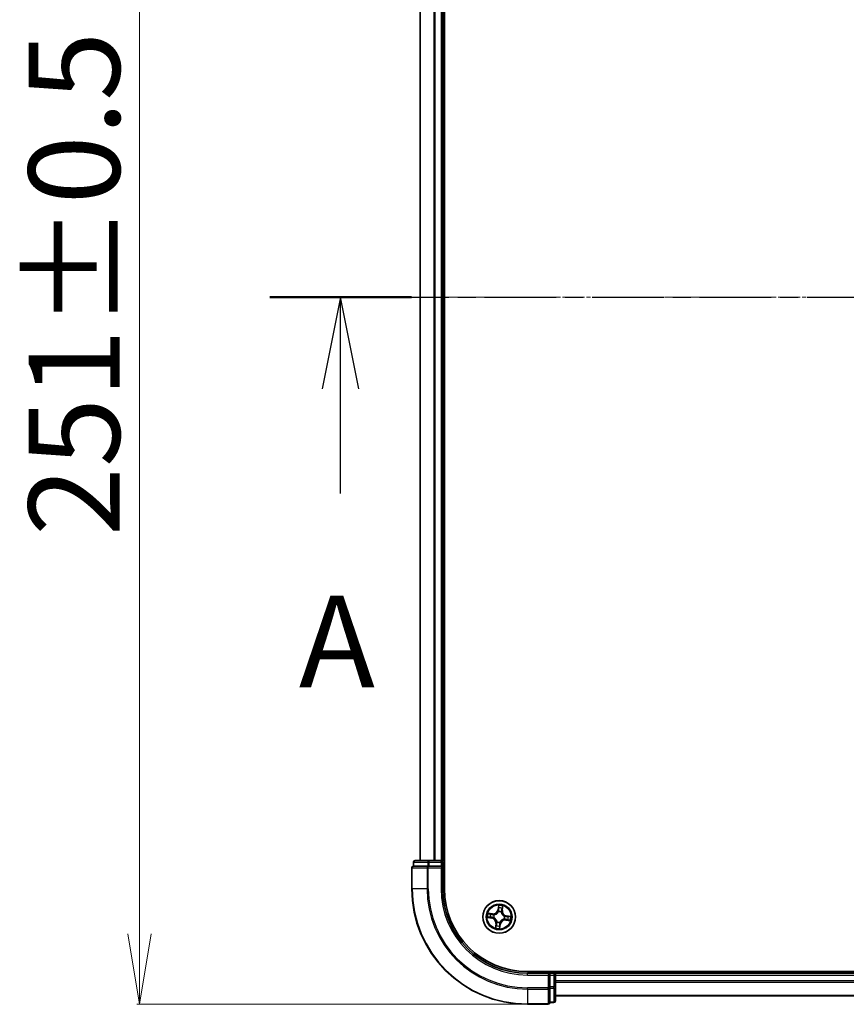
# Model space of a CAD drawing. Units: millimetres. Extents: x 7 to 8659, y 4 to 1830.
# Drawn here: x 1054 to 1201, y 1002 to 1176 of the extents above; entities that cross this region are included whole.
import ezdxf

# ---------------------------------------------------------------- set-up
doc = ezdxf.new("R2010")
doc.units = ezdxf.units.MM
doc.header["$LTSCALE"] = 0.5
doc.linetypes.add('CHAIN', pattern=[0.3543, 0.2362, -0.0295, 0.0591, -0.0295])
doc.layers.get('Defpoints').update_dxf_attribs({"lineweight": 25})
for name, color, linetype, lineweight in [('Centerline (ISO)', 131, 'Continuous', 18), ('Dimension (ISO)', 7, 'Continuous', 18), ('Section Line (ISO)', 7, 'CHAIN', 25), ('Visible (ISO)', 7, 'Continuous', 35), ('Visible Narrow (ISO)', 7, 'Continuous', 25)]:
    doc.layers.add(name, color=color, linetype=linetype, lineweight=lineweight)
doc.styles.add('Note Text (TK)', font='MS PGothic.ttf')
doc.dimstyles.new('Default - Method 1b (TK)', dxfattribs={"dimscale": 0.5, "dimtxt": 2.5, "dimasz": 2.5, "dimexe": 1, "dimexo": 1.5, "dimgap": 1, "dimtad": 1, "dimrnd": 1e-08, "dimdsep": 46, "dimtxsty": 'Note Text (TK)', "dimblk": 'OPEN', "dimcen": 0.09, "dimdle": 5, "dimclrd": 100, "dimclre": 100, "dimclrt": 7, "dimadec": 1, "dimazin": 1, "dimtfac": 1, "dimtmove": 0, "dimatfit": 3, "dimldrblk": 'OPEN', "dimfxl": 1, "dimtolj": 1, "dimlwd": -1, "dimlwe": -1, "dimarcsym": 0})

# ---------------------------------------------------------------- blocks, each defined once
blk = doc.blocks.new('2dTransSection1')
at = {"layer": 'Section Line (ISO)', "linetype": 'CHAIN', "ltscale": 16.555908}
blk.add_line((150.78, 180.808), (225.035, 180.808), dxfattribs=at)
at = {"layer": 'Section Line (ISO)', "linetype": 'Continuous', "lineweight": 50}
blk.add_line((150.78, 180.808), (154.646, 180.808), dxfattribs=at)
at = {"layer": 'Section Line (ISO)', "linetype": 'Continuous'}
for p, q in [((152.713, 180.808), (152.213, 178.308)), ((152.713, 178.308), (152.713, 180.808)), ((153.213, 178.308), (152.713, 180.808)), ((152.713, 175.447), (152.713, 178.308))]:
    blk.add_line(p, q, dxfattribs=at)
at = {"layer": 'Section Line (ISO)', "insert": (151.577, 169.374), "char_height": 2.5, "attachment_point": 7, "style": 'Note Text (TK)'}
blk.add_mtext('A', dxfattribs=at)
blk = doc.blocks.new('_Open')
at = {"color": 0, "linetype": 'ByBlock', "lineweight": -2}
for p, q in [((-1, 0.167), (0, 0)), ((-1, -0.167), (0, 0)), ((0, 0), (-1, 0))]:
    blk.add_line(p, q, dxfattribs=at)
blk = doc.blocks.new('*D36')
at = {"layer": 'Defpoints', "color": 0}
for p in [(1144.27, 1252.75), (1075.49, 1001.75), (1144.27, 1001.75)]:
    blk.add_point(p, dxfattribs=at)
at = {"layer": 'Dimension (ISO)', "color": 100}
for p, q in [((1143.52, 1252.75), (1074.99, 1252.75)), ((1075.49, 1240.25), (1075.49, 1014.25)), ((1143.52, 1001.75), (1074.99, 1001.75))]:
    blk.add_line(p, q, dxfattribs=at)
at = {"layer": 'Dimension (ISO)', "color": 100, "xscale": 12.5, "yscale": 12.5, "zscale": 12.5}
for p, rotation in [((1075.49, 1252.75), 90), ((1075.49, 1001.75), 270)]:
    blk.add_blockref('_Open', p, dxfattribs=dict(at, rotation=rotation))
at = {"layer": 'Dimension (ISO)', "color": 7, "insert": (1063.89, 1084.86), "char_height": 1.25, "attachment_point": 4, "rotation": 90, "style": 'Note Text (TK)'}
blk.add_mtext('\\A1;\\fMS PGothic|b0|i0;{\\H16.1850;251±0.5}', dxfattribs=at)

msp = doc.modelspace()

# ---------------------------------------------------------------- linework, layer by layer
at = {"layer": 'Centerline (ISO)', "linetype": 'CHAIN', "ltscale": 23.990969}
msp.add_line((1109.08731, 1127.24957), (1569.44825, 1127.24957), dxfattribs=at)
at = {"layer": 'Visible (ISO)'}
for p, q in [((1129.56778, 1022.24957), (1129.56778, 1232.24957)), ((1125.26778, 1227.24957), (1125.26778, 1027.24957)), ((1129.26778, 1027.24957), (1129.26778, 1227.24957)), ((1123.76778, 1025.94957), (1123.76778, 1022.24957)), ((1124.06778, 1026.94957), (1124.06778, 1026.24957)), ((1124.13903, 1026.24957), (1124.06778, 1026.24957)), ((1124.13903, 1026.24957), (1126.61681, 1026.24957)), ((1126.84556, 1027.24957), (1124.36778, 1027.24957)), ((1126.70667, 1026.24957), (1126.61681, 1026.24957)), ((1126.84556, 1026.24957), (1126.70667, 1026.24957)), ((1128.96778, 1027.24957), (1126.84556, 1027.24957)), ((1126.84556, 1026.24957), (1128.96778, 1026.24957)), ((1129.26778, 1027.24957), (1128.96778, 1027.24957)), ((1128.96778, 1025.94957), (1129.26778, 1026.24957)), ((1129.26778, 1026.24957), (1128.96778, 1026.24957)), ((1129.56778, 1027.24957), (1129.26778, 1027.24957)), ((1129.26778, 1026.24957), (1129.26778, 1026.94957)), ((1129.26778, 1022.24957), (1129.26778, 1026.24957)), ((1534.26778, 1007.54957), (1144.26778, 1007.54957)), ((1148.26778, 1007.24957), (1144.26778, 1007.24957)), ((1148.26778, 1007.24957), (1147.96778, 1006.94957)), ((1148.96778, 1007.24957), (1148.26778, 1007.24957)), ((1148.26778, 1006.94957), (1148.26778, 1007.24957)), ((1148.26778, 1006.94957), (1148.26778, 1004.82735)), ((1149.26778, 1007.24957), (1149.26778, 1007.54957)), ((1149.26778, 1006.94957), (1149.26778, 1007.24957)), ((1529.26778, 1007.24957), (1149.26778, 1007.24957)), ((1149.26778, 1004.82735), (1149.26778, 1006.94957)), ((1148.26778, 1004.68846), (1148.26778, 1004.82735)), ((1149.26778, 1002.34957), (1149.26778, 1004.82735)), ((1148.26778, 1004.5986), (1148.26778, 1004.68846)), ((1148.26778, 1004.5986), (1148.26778, 1002.12081)), ((1149.26778, 1003.24957), (1529.26778, 1003.24957)), ((1144.26778, 1001.74957), (1147.96778, 1001.74957)), ((1148.26778, 1002.04957), (1148.26778, 1002.12081)), ((1148.26778, 1002.04957), (1148.96778, 1002.04957))]:
    msp.add_line(p, q, dxfattribs=at)
msp.add_circle((1139.26778, 1017.24957), 2.9, dxfattribs=at)
for centre, radius, start, end in [((1124.06778, 1025.94957), 0.3, 90, 180), ((1124.36778, 1026.94957), 0.3, 90, 180), ((1128.96778, 1026.94957), 0.3, 0, 90), ((1144.26778, 1022.24957), 20.5, 180, 270), ((1144.26778, 1022.24957), 15, 180, 270), ((1144.26778, 1022.24957), 14.7, 180, 270), ((1148.96778, 1006.94957), 0.3, 0, 90), ((1147.96778, 1002.04957), 0.3, 270, 0), ((1148.96778, 1002.34957), 0.3, 270, 0)]:
    msp.add_arc(centre, radius, start, end, dxfattribs=at)
at = {"layer": 'Visible Narrow (ISO)'}
for p, q in [((1125.33731, 1027.24957), (1125.33731, 1227.24957)), ((1127.67782, 1227.24957), (1127.67782, 1027.24957)), ((1127.90829, 1027.24957), (1127.90829, 1227.24957)), ((1128.96778, 1227.24957), (1128.96778, 1027.24957)), ((1123.83903, 1025.94957), (1123.76778, 1025.94957)), ((1123.83903, 1022.24957), (1123.83903, 1025.94957)), ((1123.83903, 1025.94957), (1126.47792, 1025.94957)), ((1124.13903, 1026.94957), (1124.06778, 1026.94957)), ((1124.13903, 1026.94957), (1126.61681, 1026.94957)), ((1124.13903, 1026.24957), (1124.13903, 1026.94957)), ((1126.47792, 1025.94957), (1126.47792, 1022.24957)), ((1126.70667, 1025.94957), (1126.47792, 1025.94957)), ((1126.84556, 1026.94957), (1126.61681, 1026.94957)), ((1126.61681, 1026.94957), (1126.61681, 1026.24957)), ((1126.70667, 1025.94957), (1126.70667, 1026.24957)), ((1126.70667, 1022.24957), (1126.70667, 1025.94957)), ((1126.70667, 1025.94957), (1128.96778, 1025.94957)), ((1126.84556, 1026.94957), (1126.84556, 1027.24957)), ((1126.84556, 1026.94957), (1128.96778, 1026.94957)), ((1126.84556, 1026.24957), (1126.84556, 1026.94957)), ((1128.96778, 1026.94957), (1128.96778, 1027.24957)), ((1128.96778, 1026.94957), (1129.26778, 1026.94957)), ((1128.96778, 1026.94957), (1128.96778, 1026.24957)), ((1128.96778, 1025.94957), (1128.96778, 1022.24957)), ((1129.26778, 1026.94957), (1129.56778, 1026.94957)), ((1123.83903, 1022.24957), (1123.76778, 1022.24957)), ((1126.47792, 1022.24957), (1123.83903, 1022.24957)), ((1126.47792, 1022.24957), (1126.70667, 1022.24957)), ((1128.96778, 1022.24957), (1129.26778, 1022.24957)), ((1139.16111, 1019.30687), (1139.03972, 1018.53673)), ((1139.08892, 1018.52897), (1139.16523, 1019.01313)), ((1139.84997, 1018.91742), (1139.7906, 1018.43089)), ((1139.84004, 1018.42486), (1139.93448, 1019.19876)), ((1137.21048, 1017.14289), (1137.98062, 1017.02151)), ((1138.09248, 1017.82183), (1137.31858, 1017.91627)), ((1137.98837, 1017.07071), (1137.50422, 1017.14702)), ((1137.59993, 1017.83176), (1138.08645, 1017.77239)), ((1137.98837, 1017.07071), (1137.98062, 1017.02151)), ((1137.98837, 1017.07071), (1137.99968, 1017.14247)), ((1138.08645, 1017.77239), (1138.07765, 1017.70028)), ((1138.08645, 1017.77239), (1138.09248, 1017.82183)), ((1138.32693, 1017.13763), (1138.30576, 1017.13511)), ((1138.37402, 1017.62342), (1138.39368, 1017.61519)), ((1139.08892, 1018.52897), (1139.03972, 1018.53673)), ((1139.08892, 1018.52897), (1139.16068, 1018.51766)), ((1139.15584, 1018.19041), (1139.15333, 1018.21158)), ((1139.64163, 1018.14333), (1139.63341, 1018.12366)), ((1139.7906, 1018.43089), (1139.71849, 1018.43969)), ((1139.7906, 1018.43089), (1139.84004, 1018.42486)), ((1140.20863, 1017.3615), (1140.22979, 1017.36402)), ((1140.54719, 1017.42843), (1140.53588, 1017.35667)), ((1140.54719, 1017.42843), (1140.55494, 1017.47763)), ((1140.54719, 1017.42843), (1141.03134, 1017.35211)), ((1141.32508, 1017.35624), (1140.55494, 1017.47763)), ((1138.69552, 1016.07427), (1138.60108, 1015.30037)), ((1138.68559, 1015.58172), (1138.74496, 1016.06824)), ((1138.74496, 1016.06824), (1138.69552, 1016.07427)), ((1138.74496, 1016.06824), (1138.81707, 1016.05944)), ((1138.89393, 1016.35581), (1138.90215, 1016.37547)), ((1139.44664, 1015.97016), (1139.37033, 1015.48601)), ((1139.37445, 1015.19227), (1139.49584, 1015.9624)), ((1139.44664, 1015.97016), (1139.37488, 1015.98147)), ((1139.37971, 1016.30872), (1139.38223, 1016.28755)), ((1139.44664, 1015.97016), (1139.49584, 1015.9624)), ((1140.16154, 1016.87571), (1140.14187, 1016.88394)), ((1140.44911, 1016.72675), (1140.44307, 1016.6773)), ((1140.44307, 1016.6773), (1141.21698, 1016.58287)), ((1140.44911, 1016.72675), (1140.45791, 1016.79886)), ((1140.93563, 1016.66738), (1140.44911, 1016.72675)), ((1144.26778, 1006.94957), (1144.26778, 1007.24957)), ((1144.26778, 1006.94957), (1147.96778, 1006.94957)), ((1147.96778, 1006.94957), (1147.96778, 1004.68846)), ((1148.26778, 1006.94957), (1148.96778, 1006.94957)), ((1148.96778, 1007.54957), (1148.96778, 1007.24957)), ((1148.96778, 1007.24957), (1148.96778, 1006.94957)), ((1148.96778, 1006.94957), (1148.96778, 1004.82735)), ((1149.26778, 1006.94957), (1148.96778, 1006.94957)), ((1149.26778, 1006.94957), (1529.26778, 1006.94957)), ((1148.96778, 1004.82735), (1148.26778, 1004.82735)), ((1149.26778, 1004.82735), (1148.96778, 1004.82735)), ((1148.96778, 1004.5986), (1148.96778, 1004.82735)), ((1529.26778, 1005.89008), (1149.26778, 1005.89008)), ((1149.26778, 1005.65961), (1529.26778, 1005.65961)), ((1147.96778, 1004.68846), (1144.26778, 1004.68846)), ((1144.26778, 1004.45971), (1144.26778, 1004.68846)), ((1144.26778, 1004.45971), (1147.96778, 1004.45971)), ((1144.26778, 1004.45971), (1144.26778, 1001.82081)), ((1148.26778, 1004.68846), (1147.96778, 1004.68846)), ((1147.96778, 1004.45971), (1147.96778, 1004.68846)), ((1147.96778, 1004.45971), (1147.96778, 1001.82081)), ((1148.26778, 1004.5986), (1148.96778, 1004.5986)), ((1148.96778, 1004.5986), (1148.96778, 1002.12081)), ((1529.26778, 1003.3191), (1149.26778, 1003.3191)), ((1147.96778, 1001.82081), (1144.26778, 1001.82081)), ((1144.26778, 1001.82081), (1144.26778, 1001.74957)), ((1147.96778, 1001.74957), (1147.96778, 1001.82081)), ((1148.96778, 1002.12081), (1148.26778, 1002.12081)), ((1148.96778, 1002.04957), (1148.96778, 1002.12081))]:
    msp.add_line(p, q, dxfattribs=at)
for radius in [2.86769, 2.30915, 2.14146]:
    msp.add_circle((1139.26778, 1017.24957), radius, dxfattribs=at)
for centre, radius, start, end in [((1144.26778, 1022.24957), 20.42875, 180, 270), ((1144.26778, 1022.24957), 17.78986, 180, 270), ((1144.26778, 1022.24957), 17.56111, 180, 270), ((1144.26778, 1022.24957), 15.3, 180, 270), ((1139.26778, 1017.24957), 2.06006, 71.1173448, 92.9681814), ((1139.26778, 1017.24957), 1.61218, 71.7352423, 92.3502839), ((1139.26778, 1017.24957), 2.06006, 161.1173448, 182.9681814), ((1139.26778, 1017.24957), 1.61218, 161.7352423, 182.3502839), ((1137.84762, 1016.17774), 0.85418, 353.0427631, 81.0427631), ((1137.84762, 1016.17774), 0.90399, 353.0427631, 81.0427631), ((1138.19595, 1018.66972), 0.90399, 263.0427631, 351.0427631), ((1138.19595, 1018.66972), 0.85418, 263.0427631, 351.0427631), ((1139.26778, 1017.24957), 0.9688, 157.3008072, 186.7847191), ((1139.26778, 1017.24957), 0.94748, 157.3008072, 186.7847191), ((1139.26778, 1017.24957), 0.9688, 67.3008072, 96.7847191), ((1139.26778, 1017.24957), 0.94748, 67.3008072, 96.7847191), ((1140.68794, 1018.32139), 0.90399, 173.0427631, 261.0427631), ((1140.68794, 1018.32139), 0.85418, 173.0427631, 261.0427631), ((1139.26778, 1017.24957), 0.94748, 337.3008072, 6.7847191), ((1139.26778, 1017.24957), 0.9688, 337.3008072, 6.7847191), ((1139.26778, 1017.24957), 1.61218, 341.7352423, 2.3502839), ((1139.26778, 1017.24957), 2.06006, 341.1173448, 2.9681814), ((1139.26778, 1017.24957), 2.06006, 251.1173448, 272.9681814), ((1139.26778, 1017.24957), 1.61218, 251.7352423, 272.3502839), ((1139.26778, 1017.24957), 0.9688, 247.3008072, 276.7847191), ((1139.26778, 1017.24957), 0.94748, 247.3008072, 276.7847191), ((1140.33961, 1015.82941), 0.90399, 83.0427631, 171.0427631), ((1140.33961, 1015.82941), 0.85418, 83.0427631, 171.0427631)]:
    msp.add_arc(centre, radius, start, end, dxfattribs=at)
for centre, major_axis, ratio, start_param, end_param in [((1124.06778, 1025.94957), (0, 0.3), 0.762509135, 0, 1.570796327), ((1124.36778, 1026.94957), (0, 0.3), 0.762509135, 0, 1.570796327), ((1126.70667, 1025.94957), (0, 0.3), 0.762509135, 0, 1.570796327), ((1126.84556, 1026.94957), (0, 0.3), 0.762509135, 0, 1.570796327), ((1139.2035, 1018.81563), (-0.04999, -0.00104), 0.895740182, 4.730442692, 6.085865813), ((1139.21443, 1019.00537), (-0.04976, 0.00494), 0.548506655, 4.783578405, 6.178760573), ((1139.75901, 1018.73799), (0.04779, -0.01471), 0.895740182, 0.197319494, 1.552742616), ((1139.80052, 1018.92345), (0.0492, -0.00889), 0.548506655, 0.104424734, 1.499606902), ((1137.51197, 1017.19622), (-0.00494, -0.04976), 0.548506655, 4.783578405, 6.178760573), ((1137.5939, 1017.78231), (0.00889, 0.0492), 0.548506655, 0.104424734, 1.499606902), ((1137.70171, 1017.18529), (0.00104, -0.04999), 0.895740182, 4.730442692, 6.085865813), ((1137.77936, 1017.7408), (0.01471, 0.04779), 0.895740182, 0.197319494, 1.552742616), ((1138.00744, 1017.19167), (0.00104, -0.04999), 0.895720538, 4.734837657, 6.085883608), ((1138.07162, 1017.65083), (0.01471, 0.04779), 0.895720538, 0.197301699, 1.54834765), ((1138.35024, 1017.1404), (-0.01577, -0.04745), 0.876846415, 5.103283132, 6.100893958), ((1138.35024, 1017.1404), (-0.02138, -0.0452), 0.410701226, 4.964497834, 6.187449516), ((1138.41534, 1017.60614), (-0.00216, 0.04995), 0.876846413, 0.18229136, 1.179902186), ((1138.41534, 1017.60614), (-0.00816, 0.04933), 0.410701227, 0.095735791, 1.318687473), ((1139.15862, 1018.16711), (-0.04745, 0.01577), 0.876846415, 5.103283132, 6.100893958), ((1139.15862, 1018.16711), (-0.0452, 0.02138), 0.410701226, 4.964497834, 6.187449516), ((1139.20988, 1018.50991), (-0.04999, -0.00104), 0.895720538, 4.734837657, 6.085883608), ((1139.62435, 1018.10201), (0.04933, 0.00816), 0.410701227, 0.095735791, 1.318687473), ((1139.62435, 1018.10201), (0.04995, 0.00216), 0.876846413, 0.18229136, 1.179902186), ((1139.66905, 1018.44573), (0.04779, -0.01471), 0.895720538, 0.197301699, 1.54834765), ((1140.18532, 1017.35873), (0.01577, 0.04745), 0.876846415, 5.103283132, 6.100893958), ((1140.18532, 1017.35873), (0.02138, 0.0452), 0.410701226, 4.964497834, 6.187449516), ((1140.52812, 1017.30747), (-0.00104, 0.04999), 0.895720538, 4.734837657, 6.085883608), ((1140.83385, 1017.31384), (-0.00104, 0.04999), 0.895740182, 4.730442692, 6.085865813), ((1141.02359, 1017.30291), (0.00494, 0.04976), 0.548506655, 4.783578405, 6.178760573), ((1138.73503, 1015.57568), (-0.0492, 0.00889), 0.548506655, 0.104424734, 1.499606902), ((1138.77655, 1015.76115), (-0.04779, 0.01471), 0.895740182, 0.197319494, 1.552742616), ((1138.86651, 1016.05341), (-0.04779, 0.01471), 0.895720538, 0.197301699, 1.54834765), ((1138.91121, 1016.39713), (-0.04995, -0.00216), 0.876846413, 0.18229136, 1.179902186), ((1138.91121, 1016.39713), (-0.04933, -0.00816), 0.410701227, 0.095735791, 1.318687473), ((1139.32112, 1015.49376), (0.04976, -0.00494), 0.548506655, 4.783578405, 6.178760573), ((1139.32568, 1015.98922), (0.04999, 0.00104), 0.895720538, 4.734837657, 6.085883608), ((1139.33206, 1015.6835), (0.04999, 0.00104), 0.895740182, 4.730442692, 6.085865813), ((1139.37694, 1016.33203), (0.0452, -0.02138), 0.410701226, 4.964497834, 6.187449516), ((1139.37694, 1016.33203), (0.04745, -0.01577), 0.876846415, 5.103283132, 6.100893958), ((1140.12022, 1016.893), (0.00816, -0.04933), 0.410701227, 0.095735791, 1.318687473), ((1140.12022, 1016.893), (0.00216, -0.04995), 0.876846413, 0.18229136, 1.179902186), ((1140.46394, 1016.8483), (-0.01471, -0.04779), 0.895720538, 0.197301699, 1.54834765), ((1140.7562, 1016.75833), (-0.01471, -0.04779), 0.895740182, 0.197319494, 1.552742616), ((1140.94166, 1016.71682), (-0.00889, -0.0492), 0.548506655, 0.104424734, 1.499606902), ((1148.96778, 1004.82735), (0.3, 0), 0.762509135, 4.71238898, 6.283185307), ((1147.96778, 1004.68846), (0.3, 0), 0.762509135, 4.71238898, 6.283185307), ((1147.96778, 1002.04957), (0.3, 0), 0.762509135, 4.71238898, 6.283185307), ((1148.96778, 1002.34957), (0.3, 0), 0.762509135, 4.71238898, 6.283185307)]:
    msp.add_ellipse(centre, major_axis=major_axis, ratio=ratio, start_param=start_param, end_param=end_param, dxfattribs=at)
for points, knots in [([(1139.16523, 1019.01313), (1139.16124, 1018.97294), (1139.15827, 1018.93616), (1139.15457, 1018.87211), (1139.15385, 1018.84486), (1139.1543, 1018.82339)], [0, 0, 0, 0, 0.01449142296, 0.01449142296, 0.02898284593, 0.02898284593, 0.02898284593, 0.02898284593]), ([(1139.1543, 1018.82339), (1139.15536, 1018.77244), (1139.15643, 1018.72148), (1139.15855, 1018.61958), (1139.15962, 1018.56862), (1139.16068, 1018.51766)], [0, 0, 0, 0, 0.03438992711, 0.03438992711, 0.06877985423, 0.06877985423, 0.06877985423, 0.06877985423]), ([(1139.2136, 1019.03295), (1139.21531, 1019.04791), (1139.21538, 1019.06355), (1139.21261, 1019.10528), (1139.20808, 1019.13178), (1139.19689, 1019.1825), (1139.19051, 1019.20666), (1139.17645, 1019.25624), (1139.16874, 1019.28165), (1139.16111, 1019.30687)], [0, 0, 0, 0, 0.00593403848, 0.00593403848, 0.01542850005, 0.01542850005, 0.02374498793, 0.02374498793, 0.03239430317, 0.03239430317, 0.03239430317, 0.03239430317]), ([(1139.16111, 1019.30687), (1139.16295, 1019.28003), (1139.1648, 1019.25299), (1139.16789, 1019.20015), (1139.16914, 1019.17437), (1139.17063, 1019.12009), (1139.17073, 1019.09163), (1139.16867, 1019.0465), (1139.16733, 1019.02951), (1139.16523, 1019.01313)], [-0.03239430317, -0.03239430317, -0.03239430317, -0.03239430317, -0.02374498793, -0.02374498793, -0.01542850005, -0.01542850005, -0.00593403848, -0.00593403848, 0, 0, 0, 0]), ([(1139.20167, 1018.86039), (1139.20131, 1018.87991), (1139.20218, 1018.90469), (1139.20623, 1018.96294), (1139.20942, 1018.99639), (1139.2136, 1019.03295)], [-0.02898284593, -0.02898284593, -0.02898284593, -0.02898284593, -0.01449142296, -0.01449142296, 0, 0, 0, 0]), ([(1139.20782, 1018.55465), (1139.20681, 1018.60561), (1139.20578, 1018.65657), (1139.20373, 1018.75848), (1139.2027, 1018.80943), (1139.20167, 1018.86039)], [-0.06877985423, -0.06877985423, -0.06877985423, -0.06877985423, -0.03438992711, -0.03438992711, 0, 0, 0, 0]), ([(1139.77305, 1018.78052), (1139.75808, 1018.7318), (1139.74312, 1018.68308), (1139.7132, 1018.58564), (1139.69824, 1018.53692), (1139.68329, 1018.48819)], [-0.06877985423, -0.06877985423, -0.06877985423, -0.06877985423, -0.03438992711, -0.03438992711, 0, 0, 0, 0]), ([(1139.80889, 1018.94974), (1139.80293, 1018.91367), (1139.79685, 1018.88082), (1139.78478, 1018.82358), (1139.77878, 1018.79931), (1139.77305, 1018.78052)], [-0.02898284593, -0.02898284593, -0.02898284593, -0.02898284593, -0.01458506341, -0.01458506341, 0, 0, 0, 0]), ([(1139.80845, 1018.73195), (1139.81481, 1018.75261), (1139.82164, 1018.77922), (1139.83565, 1018.84195), (1139.84283, 1018.87793), (1139.84997, 1018.91742)], [0, 0, 0, 0, 0.01458506341, 0.01458506341, 0.02898284593, 0.02898284593, 0.02898284593, 0.02898284593]), ([(1139.93448, 1019.19876), (1139.91711, 1019.17177), (1139.89954, 1019.14451), (1139.86201, 1019.08256), (1139.84274, 1019.04816), (1139.81938, 1018.99224), (1139.81237, 1018.97079), (1139.80889, 1018.94974)], [-0.00033832945, -0.00033832945, -0.00033832945, -0.00033832945, 0.0102009359, 0.0102009359, 0.02365018994, 0.02365018994, 0.03205597372, 0.03205597372, 0.03205597372, 0.03205597372]), ([(1139.84997, 1018.91742), (1139.85347, 1018.94055), (1139.85878, 1018.96445), (1139.87524, 1019.02719), (1139.88787, 1019.06624), (1139.91212, 1019.1368), (1139.92336, 1019.16794), (1139.93448, 1019.19876)], [-0.03205597372, -0.03205597372, -0.03205597372, -0.03205597372, -0.02365018994, -0.02365018994, -0.0102009359, -0.0102009359, 0.00033832945, 0.00033832945, 0.00033832945, 0.00033832945]), ([(1137.4844, 1017.19538), (1137.46943, 1017.1971), (1137.4538, 1017.19717), (1137.41207, 1017.1944), (1137.38557, 1017.18987), (1137.33485, 1017.17868), (1137.31069, 1017.17229), (1137.26111, 1017.15824), (1137.23569, 1017.15053), (1137.21048, 1017.14289)], [0, 0, 0, 0, 0.00593403848, 0.00593403848, 0.01542850005, 0.01542850005, 0.02374498793, 0.02374498793, 0.03239430317, 0.03239430317, 0.03239430317, 0.03239430317]), ([(1137.21048, 1017.14289), (1137.23731, 1017.14474), (1137.26436, 1017.14659), (1137.3172, 1017.14967), (1137.34298, 1017.15093), (1137.39726, 1017.15242), (1137.42571, 1017.15252), (1137.47084, 1017.15045), (1137.48783, 1017.14912), (1137.50422, 1017.14702)], [-0.03239430317, -0.03239430317, -0.03239430317, -0.03239430317, -0.02374498793, -0.02374498793, -0.01542850005, -0.01542850005, -0.00593403848, -0.00593403848, 0, 0, 0, 0]), ([(1137.59993, 1017.83176), (1137.57679, 1017.83526), (1137.5529, 1017.84057), (1137.49015, 1017.85703), (1137.45111, 1017.86966), (1137.38055, 1017.89391), (1137.34941, 1017.90514), (1137.31858, 1017.91627)], [-0.03205597372, -0.03205597372, -0.03205597372, -0.03205597372, -0.02365018994, -0.02365018994, -0.0102009359, -0.0102009359, 0.00033832945, 0.00033832945, 0.00033832945, 0.00033832945]), ([(1137.31858, 1017.91627), (1137.34557, 1017.8989), (1137.37283, 1017.88133), (1137.43478, 1017.84379), (1137.46918, 1017.82453), (1137.5251, 1017.80116), (1137.54655, 1017.79416), (1137.56761, 1017.79068)], [-0.00033832945, -0.00033832945, -0.00033832945, -0.00033832945, 0.0102009359, 0.0102009359, 0.02365018994, 0.02365018994, 0.03205597372, 0.03205597372, 0.03205597372, 0.03205597372]), ([(1137.65696, 1017.18345), (1137.63744, 1017.1831), (1137.61265, 1017.18397), (1137.55441, 1017.18802), (1137.52095, 1017.1912), (1137.4844, 1017.19538)], [-0.02898284593, -0.02898284593, -0.02898284593, -0.02898284593, -0.01449142296, -0.01449142296, 0, 0, 0, 0]), ([(1137.50422, 1017.14702), (1137.54441, 1017.14303), (1137.58119, 1017.14005), (1137.64523, 1017.13636), (1137.67249, 1017.13564), (1137.69396, 1017.13609)], [0, 0, 0, 0, 0.01449142296, 0.01449142296, 0.02898284593, 0.02898284593, 0.02898284593, 0.02898284593]), ([(1137.56761, 1017.79068), (1137.60368, 1017.78471), (1137.63653, 1017.77864), (1137.69377, 1017.76657), (1137.71803, 1017.76057), (1137.73683, 1017.75484)], [-0.02898284593, -0.02898284593, -0.02898284593, -0.02898284593, -0.01458506341, -0.01458506341, 0, 0, 0, 0]), ([(1137.78539, 1017.79024), (1137.76474, 1017.7966), (1137.73812, 1017.80343), (1137.67539, 1017.81744), (1137.63942, 1017.82462), (1137.59993, 1017.83176)], [0, 0, 0, 0, 0.01458506341, 0.01458506341, 0.02898284593, 0.02898284593, 0.02898284593, 0.02898284593]), ([(1137.96269, 1017.18961), (1137.91174, 1017.18859), (1137.86078, 1017.18757), (1137.75887, 1017.18552), (1137.70791, 1017.18449), (1137.65696, 1017.18345)], [-0.06877985423, -0.06877985423, -0.06877985423, -0.06877985423, -0.03438992711, -0.03438992711, 0, 0, 0, 0]), ([(1137.69396, 1017.13609), (1137.74491, 1017.13715), (1137.79586, 1017.13821), (1137.89777, 1017.14034), (1137.94872, 1017.1414), (1137.99968, 1017.14247)], [0, 0, 0, 0, 0.03438992711, 0.03438992711, 0.06877985423, 0.06877985423, 0.06877985423, 0.06877985423]), ([(1137.73683, 1017.75484), (1137.78554, 1017.73987), (1137.83426, 1017.72491), (1137.93171, 1017.69499), (1137.98043, 1017.68003), (1138.02916, 1017.66508)], [-0.06877985423, -0.06877985423, -0.06877985423, -0.06877985423, -0.03438992711, -0.03438992711, 0, 0, 0, 0]), ([(1138.07765, 1017.70028), (1138.02894, 1017.71527), (1137.98023, 1017.73027), (1137.88281, 1017.76025), (1137.8341, 1017.77525), (1137.78539, 1017.79024)], [0, 0, 0, 0, 0.03438992711, 0.03438992711, 0.06877985423, 0.06877985423, 0.06877985423, 0.06877985423]), ([(1138.30576, 1017.13511), (1138.26408, 1017.14983), (1138.22295, 1017.16107), (1138.10845, 1017.18474), (1138.03548, 1017.19106), (1137.96269, 1017.18961)], [-0.07646536035, -0.07646536035, -0.07646536035, -0.07646536035, -0.04912062725, -0.04912062725, 0, 0, 0, 0]), ([(1137.99968, 1017.14247), (1138.06903, 1017.14452), (1138.13868, 1017.13941), (1138.24805, 1017.11897), (1138.28737, 1017.10915), (1138.32719, 1017.09625)], [0, 0, 0, 0, 0.04912062725, 0.04912062725, 0.07646536039, 0.07646536039, 0.07646536039, 0.07646536039]), ([(1138.02916, 1017.66508), (1138.09875, 1017.64372), (1138.17066, 1017.6298), (1138.28726, 1017.62117), (1138.3299, 1017.62069), (1138.37402, 1017.62342)], [-0.09824125451, -0.09824125451, -0.09824125451, -0.09824125451, -0.04912062725, -0.04912062725, -0.02177589412, -0.02177589412, -0.02177589412, -0.02177589412]), ([(1138.40528, 1017.65492), (1138.36345, 1017.65343), (1138.32295, 1017.65477), (1138.21216, 1017.6651), (1138.14378, 1017.67928), (1138.07765, 1017.70028)], [0.02177589412, 0.02177589412, 0.02177589412, 0.02177589412, 0.04912062725, 0.04912062725, 0.09824125451, 0.09824125451, 0.09824125451, 0.09824125451]), ([(1138.90215, 1016.37547), (1138.89924, 1016.39192), (1138.8959, 1016.4084), (1138.87302, 1016.50854), (1138.84269, 1016.59266), (1138.77265, 1016.7263), (1138.74069, 1016.77689), (1138.70469, 1016.82459), (1138.66868, 1016.87229), (1138.6288, 1016.9169), (1138.51949, 1017.02089), (1138.44691, 1017.07313), (1138.35688, 1017.12259), (1138.34195, 1017.13032), (1138.32693, 1017.13763)], [-0.1748660129, -0.1748660129, -0.1748660129, -0.1748660129, -0.1694049504, -0.1694049504, -0.1416740768, -0.1416740768, -0.1243422808, -0.1243422808, -0.1243422808, -0.1070104848, -0.1070104848, -0.0792796113, -0.0792796113, -0.0738185488, -0.0738185488, -0.0738185488, -0.0738185488]), ([(1138.32719, 1017.09625), (1138.34151, 1017.08951), (1138.35574, 1017.0824), (1138.4415, 1017.03687), (1138.51049, 1016.98898), (1138.61327, 1016.89365), (1138.65044, 1016.85274), (1138.68366, 1016.80872), (1138.71689, 1016.7647), (1138.74604, 1016.71773), (1138.80953, 1016.59276), (1138.83667, 1016.51328), (1138.85693, 1016.41832), (1138.85987, 1016.40268), (1138.86243, 1016.38706)], [0.0738185488, 0.0738185488, 0.0738185488, 0.0738185488, 0.0792796113, 0.0792796113, 0.1070104848, 0.1070104848, 0.1243422808, 0.1243422808, 0.1243422808, 0.1416740768, 0.1416740768, 0.1694049504, 0.1694049504, 0.1748660128, 0.1748660128, 0.1748660128, 0.1748660128]), ([(1138.39368, 1017.61519), (1138.41014, 1017.61811), (1138.42661, 1017.62144), (1138.52675, 1017.64433), (1138.61087, 1017.67466), (1138.74451, 1017.7447), (1138.7951, 1017.77666), (1138.8428, 1017.81266), (1138.8905, 1017.84866), (1138.93511, 1017.88854), (1139.0391, 1017.99786), (1139.09134, 1018.07043), (1139.14081, 1018.16046), (1139.14853, 1018.17539), (1139.15584, 1018.19041)], [-0.1748660129, -0.1748660129, -0.1748660129, -0.1748660129, -0.1694049504, -0.1694049504, -0.1416740768, -0.1416740768, -0.1243422808, -0.1243422808, -0.1243422808, -0.1070104848, -0.1070104848, -0.0792796113, -0.0792796113, -0.0738185488, -0.0738185488, -0.0738185488, -0.0738185488]), ([(1139.11446, 1018.19016), (1139.10772, 1018.17584), (1139.10061, 1018.16161), (1139.05508, 1018.07584), (1139.00719, 1018.00685), (1138.91187, 1017.90408), (1138.87095, 1017.8669), (1138.82693, 1017.83368), (1138.78291, 1017.80046), (1138.73595, 1017.77131), (1138.61097, 1017.70782), (1138.53149, 1017.68068), (1138.43653, 1017.66041), (1138.4209, 1017.65747), (1138.40528, 1017.65492)], [0.0738185488, 0.0738185488, 0.0738185488, 0.0738185488, 0.0792796113, 0.0792796113, 0.1070104848, 0.1070104848, 0.1243422808, 0.1243422808, 0.1243422808, 0.1416740768, 0.1416740768, 0.1694049504, 0.1694049504, 0.1748660128, 0.1748660128, 0.1748660128, 0.1748660128]), ([(1139.16068, 1018.51766), (1139.16274, 1018.44832), (1139.15763, 1018.37867), (1139.13718, 1018.26929), (1139.12737, 1018.22998), (1139.11446, 1018.19016)], [0, 0, 0, 0, 0.04912062725, 0.04912062725, 0.07646536039, 0.07646536039, 0.07646536039, 0.07646536039]), ([(1139.15333, 1018.21158), (1139.16804, 1018.25327), (1139.17928, 1018.2944), (1139.20295, 1018.40889), (1139.20928, 1018.48186), (1139.20782, 1018.55465)], [-0.07646536035, -0.07646536035, -0.07646536035, -0.07646536035, -0.04912062725, -0.04912062725, 0, 0, 0, 0]), ([(1139.63341, 1018.12366), (1139.63632, 1018.10721), (1139.63966, 1018.09073), (1139.66254, 1017.99059), (1139.69287, 1017.90648), (1139.76291, 1017.77283), (1139.79487, 1017.72225), (1139.83087, 1017.67455), (1139.86687, 1017.62685), (1139.90676, 1017.58224), (1140.01607, 1017.47824), (1140.08865, 1017.42601), (1140.17868, 1017.37654), (1140.1936, 1017.36882), (1140.20863, 1017.3615)], [-0.1748660129, -0.1748660129, -0.1748660129, -0.1748660129, -0.1694049504, -0.1694049504, -0.1416740768, -0.1416740768, -0.1243422808, -0.1243422808, -0.1243422808, -0.1070104848, -0.1070104848, -0.0792796113, -0.0792796113, -0.0738185488, -0.0738185488, -0.0738185488, -0.0738185488]), ([(1139.68329, 1018.48819), (1139.66194, 1018.41859), (1139.64801, 1018.34668), (1139.63938, 1018.23009), (1139.63891, 1018.18745), (1139.64163, 1018.14333)], [-0.09824125451, -0.09824125451, -0.09824125451, -0.09824125451, -0.04912062725, -0.04912062725, -0.02177589412, -0.02177589412, -0.02177589412, -0.02177589412]), ([(1139.67313, 1018.11207), (1139.67164, 1018.1539), (1139.67299, 1018.1944), (1139.68331, 1018.30519), (1139.69749, 1018.37357), (1139.71849, 1018.43969)], [0.02177589412, 0.02177589412, 0.02177589412, 0.02177589412, 0.04912062725, 0.04912062725, 0.09824125451, 0.09824125451, 0.09824125451, 0.09824125451]), ([(1140.20837, 1017.40288), (1140.19405, 1017.40962), (1140.17982, 1017.41674), (1140.09406, 1017.46226), (1140.02507, 1017.51015), (1139.92229, 1017.60548), (1139.88512, 1017.64639), (1139.85189, 1017.69041), (1139.81867, 1017.73443), (1139.78952, 1017.7814), (1139.72603, 1017.90638), (1139.69889, 1017.98585), (1139.67863, 1018.08081), (1139.67569, 1018.09645), (1139.67313, 1018.11207)], [0.0738185488, 0.0738185488, 0.0738185488, 0.0738185488, 0.0792796113, 0.0792796113, 0.1070104848, 0.1070104848, 0.1243422808, 0.1243422808, 0.1243422808, 0.1416740768, 0.1416740768, 0.1694049504, 0.1694049504, 0.1748660128, 0.1748660128, 0.1748660128, 0.1748660128]), ([(1139.71849, 1018.43969), (1139.73348, 1018.48841), (1139.74848, 1018.53712), (1139.77847, 1018.63454), (1139.79346, 1018.68324), (1139.80845, 1018.73195)], [0, 0, 0, 0, 0.03438992711, 0.03438992711, 0.06877985423, 0.06877985423, 0.06877985423, 0.06877985423]), ([(1140.53588, 1017.35667), (1140.46653, 1017.35461), (1140.39688, 1017.35972), (1140.2875, 1017.38017), (1140.24819, 1017.38998), (1140.20837, 1017.40288)], [0, 0, 0, 0, 0.04912062725, 0.04912062725, 0.07646536039, 0.07646536039, 0.07646536039, 0.07646536039]), ([(1140.22979, 1017.36402), (1140.27148, 1017.3493), (1140.31261, 1017.33807), (1140.42711, 1017.31439), (1140.50008, 1017.30807), (1140.57286, 1017.30952)], [-0.07646536035, -0.07646536035, -0.07646536035, -0.07646536035, -0.04912062725, -0.04912062725, 0, 0, 0, 0]), ([(1140.8416, 1017.36305), (1140.79065, 1017.36198), (1140.7397, 1017.36092), (1140.63779, 1017.35879), (1140.58683, 1017.35773), (1140.53588, 1017.35667)], [0, 0, 0, 0, 0.03438992711, 0.03438992711, 0.06877985423, 0.06877985423, 0.06877985423, 0.06877985423]), ([(1140.57286, 1017.30952), (1140.62382, 1017.31054), (1140.67478, 1017.31156), (1140.77669, 1017.31361), (1140.82764, 1017.31465), (1140.8786, 1017.31568)], [-0.06877985423, -0.06877985423, -0.06877985423, -0.06877985423, -0.03438992711, -0.03438992711, 0, 0, 0, 0]), ([(1141.03134, 1017.35211), (1140.99115, 1017.3561), (1140.95437, 1017.35908), (1140.89033, 1017.36278), (1140.86307, 1017.36349), (1140.8416, 1017.36305)], [0, 0, 0, 0, 0.01449142296, 0.01449142296, 0.02898284593, 0.02898284593, 0.02898284593, 0.02898284593]), ([(1140.8786, 1017.31568), (1140.89812, 1017.31604), (1140.9229, 1017.31517), (1140.98115, 1017.31111), (1141.0146, 1017.30793), (1141.05116, 1017.30375)], [-0.02898284593, -0.02898284593, -0.02898284593, -0.02898284593, -0.01449142296, -0.01449142296, 0, 0, 0, 0]), ([(1141.32508, 1017.35624), (1141.29825, 1017.3544), (1141.2712, 1017.35254), (1141.21836, 1017.34946), (1141.19258, 1017.34821), (1141.1383, 1017.34671), (1141.10984, 1017.34662), (1141.06471, 1017.34868), (1141.04772, 1017.35001), (1141.03134, 1017.35211)], [-0.03239430317, -0.03239430317, -0.03239430317, -0.03239430317, -0.02374498793, -0.02374498793, -0.01542850005, -0.01542850005, -0.00593403848, -0.00593403848, 0, 0, 0, 0]), ([(1141.05116, 1017.30375), (1141.06613, 1017.30204), (1141.08176, 1017.30197), (1141.12349, 1017.30473), (1141.14999, 1017.30926), (1141.20071, 1017.32046), (1141.22487, 1017.32684), (1141.27445, 1017.34089), (1141.29987, 1017.34861), (1141.32508, 1017.35624)], [0, 0, 0, 0, 0.00593403848, 0.00593403848, 0.01542850005, 0.01542850005, 0.02374498793, 0.02374498793, 0.03239430317, 0.03239430317, 0.03239430317, 0.03239430317]), ([(1138.68559, 1015.58172), (1138.68209, 1015.55858), (1138.67678, 1015.53469), (1138.66031, 1015.47194), (1138.64769, 1015.43289), (1138.62343, 1015.36233), (1138.6122, 1015.33119), (1138.60108, 1015.30037)], [-0.03205597372, -0.03205597372, -0.03205597372, -0.03205597372, -0.02365018994, -0.02365018994, -0.0102009359, -0.0102009359, 0.00033832945, 0.00033832945, 0.00033832945, 0.00033832945]), ([(1138.60108, 1015.30037), (1138.61845, 1015.32736), (1138.63602, 1015.35462), (1138.67355, 1015.41657), (1138.69281, 1015.45097), (1138.71618, 1015.50689), (1138.72318, 1015.52834), (1138.72667, 1015.5494)], [-0.00033832945, -0.00033832945, -0.00033832945, -0.00033832945, 0.0102009359, 0.0102009359, 0.02365018994, 0.02365018994, 0.03205597372, 0.03205597372, 0.03205597372, 0.03205597372]), ([(1138.7271, 1015.76718), (1138.72074, 1015.74652), (1138.71391, 1015.71991), (1138.6999, 1015.65718), (1138.69273, 1015.62121), (1138.68559, 1015.58172)], [0, 0, 0, 0, 0.01458506341, 0.01458506341, 0.02898284593, 0.02898284593, 0.02898284593, 0.02898284593]), ([(1138.72667, 1015.5494), (1138.73263, 1015.58546), (1138.7387, 1015.61831), (1138.75078, 1015.67555), (1138.75678, 1015.69982), (1138.76251, 1015.71862)], [-0.02898284593, -0.02898284593, -0.02898284593, -0.02898284593, -0.01458506341, -0.01458506341, 0, 0, 0, 0]), ([(1138.81707, 1016.05944), (1138.80207, 1016.01073), (1138.78708, 1015.96202), (1138.75709, 1015.8646), (1138.7421, 1015.81589), (1138.7271, 1015.76718)], [0, 0, 0, 0, 0.03438992711, 0.03438992711, 0.06877985423, 0.06877985423, 0.06877985423, 0.06877985423]), ([(1138.76251, 1015.71862), (1138.77748, 1015.76733), (1138.79244, 1015.81605), (1138.82236, 1015.91349), (1138.83731, 1015.96222), (1138.85227, 1016.01094)], [-0.06877985423, -0.06877985423, -0.06877985423, -0.06877985423, -0.03438992711, -0.03438992711, 0, 0, 0, 0]), ([(1138.86243, 1016.38706), (1138.86392, 1016.34523), (1138.86257, 1016.30474), (1138.85225, 1016.19394), (1138.83806, 1016.12557), (1138.81707, 1016.05944)], [0.02177589412, 0.02177589412, 0.02177589412, 0.02177589412, 0.04912062725, 0.04912062725, 0.09824125451, 0.09824125451, 0.09824125451, 0.09824125451]), ([(1138.85227, 1016.01094), (1138.87362, 1016.08054), (1138.88755, 1016.15245), (1138.89618, 1016.26905), (1138.89665, 1016.31168), (1138.89393, 1016.35581)], [-0.09824125451, -0.09824125451, -0.09824125451, -0.09824125451, -0.04912062725, -0.04912062725, -0.02177589412, -0.02177589412, -0.02177589412, -0.02177589412]), ([(1139.32196, 1015.46619), (1139.32025, 1015.45122), (1139.32018, 1015.43558), (1139.32294, 1015.39386), (1139.32747, 1015.36735), (1139.33867, 1015.31664), (1139.34505, 1015.29248), (1139.35911, 1015.24289), (1139.36682, 1015.21748), (1139.37445, 1015.19227)], [0, 0, 0, 0, 0.00593403848, 0.00593403848, 0.01542850005, 0.01542850005, 0.02374498793, 0.02374498793, 0.03239430317, 0.03239430317, 0.03239430317, 0.03239430317]), ([(1139.33389, 1015.63875), (1139.33425, 1015.61923), (1139.33338, 1015.59444), (1139.32932, 1015.53619), (1139.32614, 1015.50274), (1139.32196, 1015.46619)], [-0.02898284593, -0.02898284593, -0.02898284593, -0.02898284593, -0.01449142296, -0.01449142296, 0, 0, 0, 0]), ([(1139.38223, 1016.28755), (1139.36751, 1016.24587), (1139.35628, 1016.20473), (1139.3326, 1016.09024), (1139.32628, 1016.01727), (1139.32773, 1015.94448)], [-0.07646536035, -0.07646536035, -0.07646536035, -0.07646536035, -0.04912062725, -0.04912062725, 0, 0, 0, 0]), ([(1139.32773, 1015.94448), (1139.32875, 1015.89352), (1139.32977, 1015.84257), (1139.33183, 1015.74066), (1139.33286, 1015.6897), (1139.33389, 1015.63875)], [-0.06877985423, -0.06877985423, -0.06877985423, -0.06877985423, -0.03438992711, -0.03438992711, 0, 0, 0, 0]), ([(1139.37445, 1015.19227), (1139.37261, 1015.2191), (1139.37076, 1015.24615), (1139.36767, 1015.29899), (1139.36642, 1015.32476), (1139.36493, 1015.37904), (1139.36483, 1015.4075), (1139.36689, 1015.45263), (1139.36822, 1015.46962), (1139.37033, 1015.48601)], [-0.03239430317, -0.03239430317, -0.03239430317, -0.03239430317, -0.02374498793, -0.02374498793, -0.01542850005, -0.01542850005, -0.00593403848, -0.00593403848, 0, 0, 0, 0]), ([(1139.37033, 1015.48601), (1139.37431, 1015.5262), (1139.37729, 1015.56298), (1139.38099, 1015.62702), (1139.38171, 1015.65427), (1139.38126, 1015.67574)], [0, 0, 0, 0, 0.01449142296, 0.01449142296, 0.02898284593, 0.02898284593, 0.02898284593, 0.02898284593]), ([(1139.37488, 1015.98147), (1139.37282, 1016.05082), (1139.37793, 1016.12046), (1139.39838, 1016.22984), (1139.40819, 1016.26916), (1139.42109, 1016.30897)], [0, 0, 0, 0, 0.04912062725, 0.04912062725, 0.07646536039, 0.07646536039, 0.07646536039, 0.07646536039]), ([(1139.38126, 1015.67574), (1139.38019, 1015.7267), (1139.37913, 1015.77765), (1139.37701, 1015.87956), (1139.37594, 1015.93051), (1139.37488, 1015.98147)], [0, 0, 0, 0, 0.03438992711, 0.03438992711, 0.06877985423, 0.06877985423, 0.06877985423, 0.06877985423]), ([(1140.14187, 1016.88394), (1140.12542, 1016.88102), (1140.10895, 1016.87769), (1140.0088, 1016.85481), (1139.92469, 1016.82447), (1139.79105, 1016.75444), (1139.74046, 1016.72247), (1139.69276, 1016.68647), (1139.64506, 1016.65047), (1139.60045, 1016.61059), (1139.49645, 1016.50127), (1139.44422, 1016.4287), (1139.39475, 1016.33867), (1139.38703, 1016.32374), (1139.37971, 1016.30872)], [-0.1748660129, -0.1748660129, -0.1748660129, -0.1748660129, -0.1694049504, -0.1694049504, -0.1416740768, -0.1416740768, -0.1243422808, -0.1243422808, -0.1243422808, -0.1070104848, -0.1070104848, -0.0792796113, -0.0792796113, -0.0738185488, -0.0738185488, -0.0738185488, -0.0738185488]), ([(1139.42109, 1016.30897), (1139.42783, 1016.32329), (1139.43495, 1016.33752), (1139.48048, 1016.42329), (1139.52837, 1016.49228), (1139.62369, 1016.59506), (1139.6646, 1016.63223), (1139.70862, 1016.66545), (1139.75264, 1016.69867), (1139.79961, 1016.72783), (1139.92459, 1016.79132), (1140.00406, 1016.81845), (1140.09903, 1016.83872), (1140.11466, 1016.84166), (1140.13028, 1016.84421)], [0.0738185488, 0.0738185488, 0.0738185488, 0.0738185488, 0.0792796113, 0.0792796113, 0.1070104848, 0.1070104848, 0.1243422808, 0.1243422808, 0.1243422808, 0.1416740768, 0.1416740768, 0.1694049504, 0.1694049504, 0.1748660128, 0.1748660128, 0.1748660128, 0.1748660128]), ([(1140.13028, 1016.84421), (1140.17211, 1016.8457), (1140.21261, 1016.84436), (1140.3234, 1016.83403), (1140.39178, 1016.81985), (1140.45791, 1016.79886)], [0.02177589412, 0.02177589412, 0.02177589412, 0.02177589412, 0.04912062725, 0.04912062725, 0.09824125451, 0.09824125451, 0.09824125451, 0.09824125451]), ([(1140.5064, 1016.83405), (1140.4368, 1016.85541), (1140.3649, 1016.86934), (1140.2483, 1016.87796), (1140.20566, 1016.87844), (1140.16154, 1016.87571)], [-0.09824125451, -0.09824125451, -0.09824125451, -0.09824125451, -0.04912062725, -0.04912062725, -0.02177589412, -0.02177589412, -0.02177589412, -0.02177589412]), ([(1140.45791, 1016.79886), (1140.50662, 1016.78386), (1140.55533, 1016.76887), (1140.65275, 1016.73888), (1140.70146, 1016.72389), (1140.75016, 1016.70889)], [0, 0, 0, 0, 0.03438992711, 0.03438992711, 0.06877985423, 0.06877985423, 0.06877985423, 0.06877985423]), ([(1140.79873, 1016.7443), (1140.75001, 1016.75926), (1140.70129, 1016.77423), (1140.60385, 1016.80415), (1140.55513, 1016.8191), (1140.5064, 1016.83405)], [-0.06877985423, -0.06877985423, -0.06877985423, -0.06877985423, -0.03438992711, -0.03438992711, 0, 0, 0, 0]), ([(1140.75016, 1016.70889), (1140.77082, 1016.70253), (1140.79744, 1016.6957), (1140.86016, 1016.68169), (1140.89614, 1016.67452), (1140.93563, 1016.66738)], [0, 0, 0, 0, 0.01458506341, 0.01458506341, 0.02898284593, 0.02898284593, 0.02898284593, 0.02898284593]), ([(1140.96795, 1016.70845), (1140.93188, 1016.71442), (1140.89903, 1016.72049), (1140.84179, 1016.73257), (1140.81753, 1016.73857), (1140.79873, 1016.7443)], [-0.02898284593, -0.02898284593, -0.02898284593, -0.02898284593, -0.01458506341, -0.01458506341, 0, 0, 0, 0]), ([(1140.93563, 1016.66738), (1140.95876, 1016.66388), (1140.98266, 1016.65856), (1141.04541, 1016.6421), (1141.08445, 1016.62947), (1141.15501, 1016.60522), (1141.18615, 1016.59399), (1141.21698, 1016.58287)], [-0.03205597372, -0.03205597372, -0.03205597372, -0.03205597372, -0.02365018994, -0.02365018994, -0.0102009359, -0.0102009359, 0.00033832945, 0.00033832945, 0.00033832945, 0.00033832945]), ([(1141.21698, 1016.58287), (1141.18998, 1016.60024), (1141.16272, 1016.61781), (1141.10077, 1016.65534), (1141.06637, 1016.6746), (1141.01046, 1016.69797), (1140.989, 1016.70497), (1140.96795, 1016.70845)], [-0.00033832945, -0.00033832945, -0.00033832945, -0.00033832945, 0.0102009359, 0.0102009359, 0.02365018994, 0.02365018994, 0.03205597372, 0.03205597372, 0.03205597372, 0.03205597372])]:
    msp.add_open_spline(points, degree=3, knots=knots, dxfattribs=at)

# ---------------------------------------------------------------- block references
at = {"layer": 'Section Line (ISO)', "xscale": 6.5, "yscale": 6.5, "zscale": 6.5}
msp.add_blockref('2dTransSection1', (118.5, -48), dxfattribs=at)

# ---------------------------------------------------------------- dimensions: what is measured, and where the dimension line sits
at = {"layer": 'Dimension (ISO)', "color": 100}
dim = msp.add_linear_dim(base=(1075.48723, 1001.74957), p1=(1144.26778, 1252.74957), p2=(1144.26778, 1001.74957), angle=90, text='\\fMS PGothic|b0|i0;{\\H16.1850;<>±0.5}', dimstyle='Default - Method 1b (TK)', override={"dimasz": 25, "dimgap": 7, "dimdec": 2, "dimtol": 0, "dimlim": 0, "dimtp": 0, "dimtm": 0, "dimtdec": 2, "dimtofl": 0, "dimatfit": 1}, dxfattribs=at)
dim.commit()
dim.dimension.update_dxf_attribs({"geometry": '*D36', "text_midpoint": (1075.48723, 1127.24957), "dimtype": 160})

doc.saveas('drawing.dxf')
